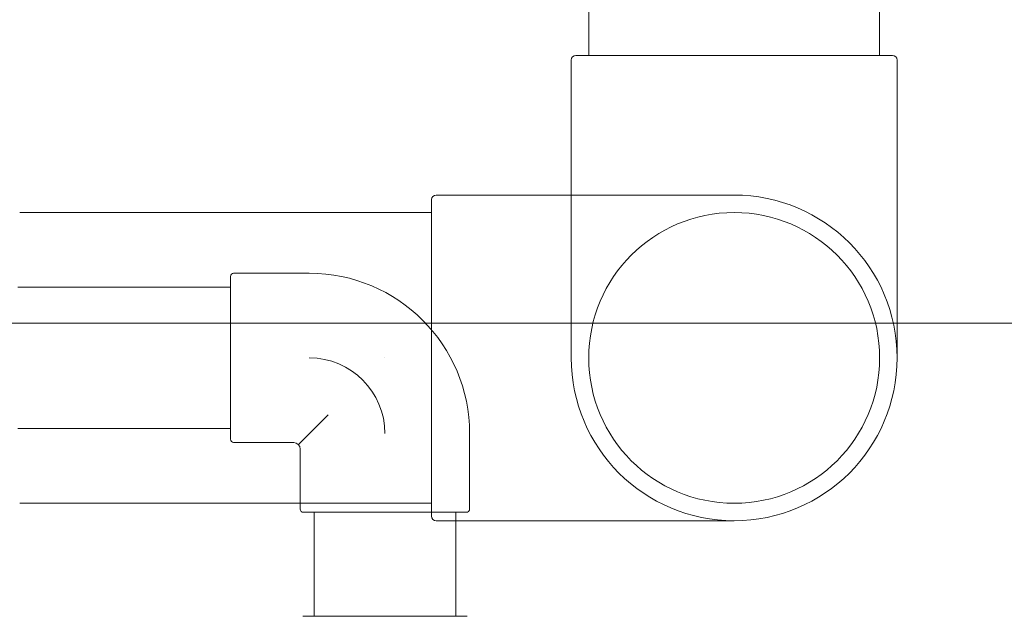
# Model space of a CAD drawing. Extents: x 164709 to 484143, y -180256 to 59023.
# Drawn here: x 356390 to 357152, y -99232 to -98770 of the extents above; entities that cross this region are included whole.
import ezdxf

# ---------------------------------------------------------------- set-up
doc = ezdxf.new("R2010")
doc.units = 0
doc.header["$LTSCALE"] = 50
doc.header["$MEASUREMENT"] = 0
doc.linetypes.add('PRZERYWANE1', pattern=[120, 60, -60])
for name, color, linetype, lineweight, true_color in [('0_Pen_No__140', 7, 'Continuous', 13, 0x8db3cd), ('niecka_Pen_No__140', 7, 'Continuous', 13, 0x8db3cd), ('TC rurociągi_Pen_No__140', 7, 'Continuous', 13, 0x8db3cd), ('TCprzelewy_Pen_No__140', 7, 'Continuous', 13, 0x8db3cd)]:
    doc.layers.add(name, color=color, linetype=linetype, lineweight=lineweight, true_color=true_color)

# ---------------------------------------------------------------- blocks, each defined once
blk = doc.blocks.new('A$C332B53AC')
at = {"layer": '0_Pen_No__140', "color": 252, "linetype": 'Continuous'}
for p, q in [((41797.12, 46412.39), (41805.62, 46412.39)), ((41805.62, 46412.39), (41915.62, 46412.39)), ((41915.62, 46412.39), (41924.12, 46412.39))]:
    blk.add_line(p, q, dxfattribs=at)
at = {"layer": 'niecka_Pen_No__140', "color": 252, "linetype": 'PRZERYWANE1'}
blk.add_line((34849.9, 46639.27), (49890.4, 46639.27), dxfattribs=at)
at = {"layer": 'TC rurociągi_Pen_No__140', "color": 252, "linetype": 'Continuous'}
for p, q in [((42018.25, 46846.39), (42018.25, 48234.32)), ((42243.25, 46846.39), (42243.25, 48234.32)), ((42004.75, 46612.39), (42004.75, 46842.89)), ((42018.25, 46846.39), (42008.25, 46846.39)), ((42243.25, 46846.39), (42018.25, 46846.39)), ((42253.25, 46846.39), (42243.25, 46846.39)), ((42256.75, 46612.39), (42256.75, 46842.89)), ((41896.75, 46734.89), (41896.75, 46724.89)), ((42130.75, 46738.39), (41900.25, 46738.39)), ((41578.16, 46724.89), (41896.75, 46724.89)), ((41578.16, 46724.89), (41896.75, 46724.89)), ((41896.75, 46724.89), (41896.75, 46499.89)), ((41741.13, 46675.39), (41741.13, 46667.39)), ((41802.13, 46677.89), (41743.63, 46677.89)), ((41576.83, 46667.13), (41741.13, 46667.13)), ((41741.13, 46667.39), (41741.13, 46557.39)), ((41860.62, 46612.39), (41860.67, 46612.39)), ((41793.66, 46545.43), (41816.62, 46568.39)), ((41576.83, 46557.66), (41741.13, 46557.66)), ((41741.13, 46557.39), (41741.13, 46549.39)), ((41926.12, 46553.9), (41926.12, 46495.4)), ((41790.12, 46546.89), (41743.63, 46546.89)), ((41795.12, 46541.89), (41795.12, 46495.4)), ((41578.16, 46499.89), (41896.75, 46499.89)), ((41896.75, 46499.89), (41896.75, 46489.89)), ((41805.62, 46492.9), (41797.62, 46492.9)), ((41915.62, 46492.9), (41805.62, 46492.9)), ((41805.88, 46412.39), (41805.88, 46492.9)), ((41915.36, 46412.39), (41915.36, 46492.9)), ((41923.62, 46492.9), (41915.62, 46492.9)), ((42130.75, 46486.39), (41900.25, 46486.39))]:
    blk.add_line(p, q, dxfattribs=at)
blk.add_circle((42130.75, 46612.39), 112.5, dxfattribs=at)
for centre, radius, start, end in [((42008.25, 46842.89), 3.5, 90, 180), ((42253.25, 46842.89), 3.5, 0, 90), ((41900.25, 46734.89), 3.5, 90, 180), ((42130.75, 46612.39), 126, 270, 90), ((41743.63, 46675.39), 2.5, 90, 180), ((41802.13, 46553.9), 123.99, 0, 90), ((41802.13, 46553.9), 58.49, 0, 90), ((42130.75, 46612.39), 126, 180, 0), ((41743.63, 46549.39), 2.5, 180, 270), ((41790.12, 46541.89), 5, 0, 90), ((41797.62, 46495.4), 2.5, 180, 270), ((41923.62, 46495.4), 2.5, 270, 0), ((41900.25, 46489.89), 3.5, 180, 270)]:
    blk.add_arc(centre, radius, start, end, dxfattribs=at)
at = {"layer": 'TCprzelewy_Pen_No__140', "color": 252, "linetype": 'Continuous'}
blk.add_line((42018.25, 46846.39), (42243.25, 46846.39), dxfattribs=at)

msp = doc.modelspace()

# ---------------------------------------------------------------- block references
msp.add_blockref('A$C332B53AC', (314811.93, -145644.13))

doc.saveas('drawing.dxf')
